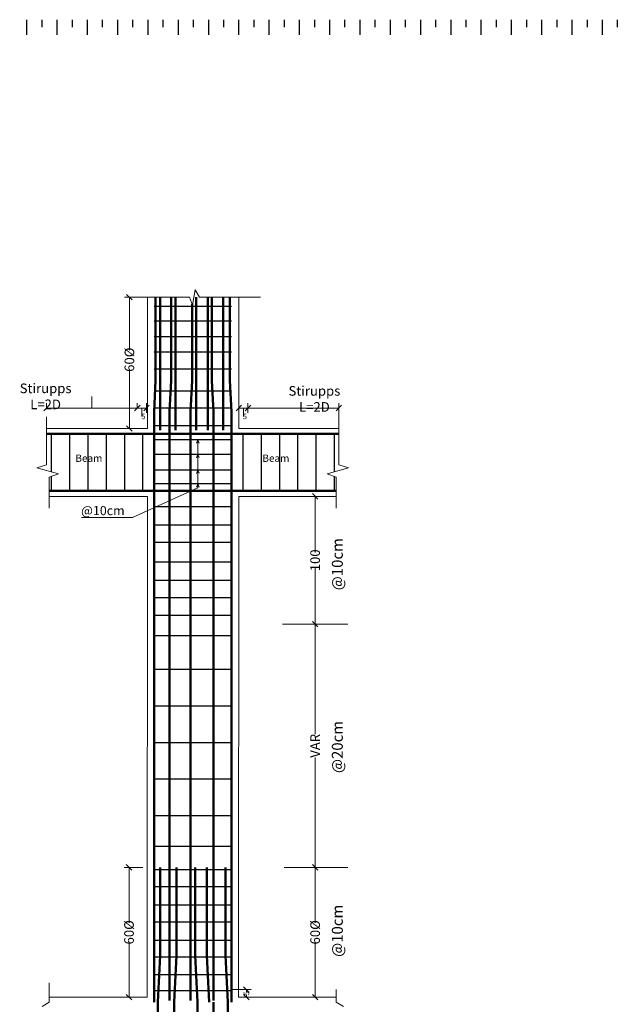
# Model space of a CAD drawing. Units: inches. Extents: x -2512 to -243, y -902 to 601.
# Drawn here: x -733 to -711, y -398 to -362 of the extents above; entities that cross this region are included whole.
import ezdxf

# ---------------------------------------------------------------- set-up
doc = ezdxf.new("R2010")
doc.units = ezdxf.units.IN
doc.header["$MEASUREMENT"] = 0
doc.linetypes.add('ACAD_ISO08W100', pattern=[36, 24, -3, 6, -3])
for name, color, linetype, lineweight in [('1 Stru-concrete Sections', 3, 'Continuous', 15), ('10 Stru-Hatch', 8, 'Continuous', 5), ('11 Stru-Dim', 4, 'Continuous', 13), ('11 Struc - Dim', 4, 'Continuous', 9), ('13 Stru-TEXT', 7, 'Continuous', 20), ('8 Stru-Steel (LONG)', 7, 'Continuous', 50), ('9 Stru-Steel (STIRRUP)', 2, 'Continuous', 30), ('BO_INV_Border_Ruler', 8, 'Continuous', 15)]:
    doc.layers.add(name, color=color, linetype=linetype, lineweight=lineweight)
doc.layers.add('S1-HATCH', color=9, linetype='Continuous')
doc.styles.add('ITALICC', font='italicc', dxfattribs={"height": 0.16})
doc.styles.add('ROMAND', font='romand', dxfattribs={"height": 0.5})
doc.styles.add('THIN', font='txt.shx', dxfattribs={"width": 0.8})
doc.dimstyles.new('1-20', dxfattribs={"dimtxt": 0.2, "dimasz": 0.2, "dimexe": 0.18, "dimexo": 0, "dimgap": 0, "dimtad": 0, "dimdec": 1, "dimlfac": 20, "dimzin": 12, "dimdsep": 46, "dimtxsty": 'THIN', "dimblk": 'OBLIQUE', "dimcen": 0.09, "dimclrd": 4, "dimclre": 4, "dimclrt": 6, "dimadec": 0, "dimazin": 0, "dimtfac": 1, "dimtdec": 1, "dimtmove": 1, "dimatfit": 3, "dimldrblk": 'OPEN30', "dimfxl": 0.5, "dimfxlon": 1, "dimtolj": 1, "dimtzin": 0, "dimlwd": -1, "dimlwe": -1, "dimarcsym": 0})

# ---------------------------------------------------------------- blocks, each defined once
blk = doc.blocks.new('_OBLIQUE')
at = {"color": 0, "linetype": 'ByBlock'}
blk.add_line((-0.5, -0.5), (0.5, 0.5), dxfattribs=at)
blk = doc.blocks.new('*D922')
at = {"layer": '11 Stru-Dim', "color": 4, "transparency": 16777216}
for p, q in [((-721.291, -379.155), (-721.958, -379.155)), ((-721.778, -379.155), (-721.778, -381.203)), ((-721.778, -383.811), (-721.778, -381.763)), ((-721.778, -383.811), (-721.598, -383.811))]:
    blk.add_line(p, q, dxfattribs=at)
at = {"layer": 'Defpoints', "color": 0, "transparency": 16777216}
for p in [(-721.291, -379.155), (-721.778, -383.811), (-721.778, -383.811)]:
    blk.add_point(p, dxfattribs=at)
at = {"layer": '11 Stru-Dim', "color": 4, "transparency": 16777216, "xscale": 0.2, "yscale": 0.2, "zscale": 0.2}
for p, rotation in [((-721.778, -379.155), 90), ((-721.778, -383.811), 270)]:
    blk.add_blockref('_OBLIQUE', p, dxfattribs=dict(at, rotation=rotation))
at = {"layer": '11 Stru-Dim', "color": 6, "transparency": 16777216, "insert": (-721.778, -381.483), "char_height": 0.35, "attachment_point": 5, "rotation": 90, "style": 'THIN'}
blk.add_mtext('\\A1;100', dxfattribs=at)
blk = doc.blocks.new('_Open30')
at = {"color": 0, "linetype": 'ByBlock', "lineweight": -2}
for p, q in [((-1, 0.27), (0, 0)), ((0, 0), (-1, -0.27)), ((0, 0), (-1, 0))]:
    blk.add_line(p, q, dxfattribs=at)
blk = doc.blocks.new('*D913')
at = {"layer": '11 Stru-Dim', "color": 4, "transparency": 16777216}
for p, q in [((-721.291, -392.663), (-721.958, -392.663)), ((-721.778, -392.663), (-721.778, -394.677)), ((-721.778, -397.391), (-721.778, -395.377)), ((-721.291, -397.391), (-721.958, -397.391))]:
    blk.add_line(p, q, dxfattribs=at)
at = {"layer": 'Defpoints', "color": 0, "transparency": 16777216}
for p in [(-721.291, -392.663), (-721.778, -397.391), (-721.291, -397.391)]:
    blk.add_point(p, dxfattribs=at)
at = {"layer": '11 Stru-Dim', "color": 4, "transparency": 16777216, "xscale": 0.2, "yscale": 0.2, "zscale": 0.2}
for p, rotation in [((-721.778, -392.663), 90), ((-721.778, -397.391), 270)]:
    blk.add_blockref('_OBLIQUE', p, dxfattribs=dict(at, rotation=rotation))
at = {"layer": '11 Stru-Dim', "color": 6, "transparency": 16777216, "insert": (-721.778, -395.027), "char_height": 0.35, "attachment_point": 5, "rotation": 90, "style": 'THIN'}
blk.add_mtext('\\A1;60%%C', dxfattribs=at)
blk = doc.blocks.new('*D914')
at = {"layer": '11 Stru-Dim', "color": 4, "transparency": 16777216}
for p, q in [((-721.291, -383.811), (-721.958, -383.811)), ((-721.778, -383.811), (-721.778, -387.817)), ((-721.778, -392.663), (-721.778, -388.657)), ((-721.778, -392.663), (-721.598, -392.663))]:
    blk.add_line(p, q, dxfattribs=at)
at = {"layer": 'Defpoints', "color": 0, "transparency": 16777216}
for p in [(-721.291, -383.811), (-721.778, -392.663), (-721.778, -392.663)]:
    blk.add_point(p, dxfattribs=at)
at = {"layer": '11 Stru-Dim', "color": 4, "transparency": 16777216, "xscale": 0.2, "yscale": 0.2, "zscale": 0.2}
for p, rotation in [((-721.778, -383.811), 90), ((-721.778, -392.663), 270)]:
    blk.add_blockref('_OBLIQUE', p, dxfattribs=dict(at, rotation=rotation))
at = {"layer": '11 Stru-Dim', "color": 6, "transparency": 16777216, "insert": (-721.778, -388.237), "char_height": 0.35, "attachment_point": 5, "rotation": 90, "style": 'THIN'}
blk.add_mtext('\\A1;VAR', dxfattribs=at)
blk = doc.blocks.new('*D915')
at = {"layer": '11 Stru-Dim', "color": 4, "transparency": 16777216}
for p, q in [((-728.25, -375.939), (-728.25, -375.759)), ((-727.918, -375.939), (-728.25, -375.939)), ((-728.084, -375.939), (-728.081, -376.245)), ((-727.918, -375.765), (-727.918, -376.119))]:
    blk.add_line(p, q, dxfattribs=at)
at = {"layer": 'Defpoints', "color": 0, "transparency": 16777216}
for p in [(-728.25, -375.939), (-728.25, -375.939), (-727.918, -375.765)]:
    blk.add_point(p, dxfattribs=at)
at = {"layer": '11 Stru-Dim', "color": 4, "transparency": 16777216, "xscale": 0.2, "yscale": 0.2, "zscale": 0.2, "rotation": 180}
blk.add_blockref('_OBLIQUE', (-728.25, -375.939), dxfattribs=at)
at = {"layer": '11 Stru-Dim', "color": 4, "transparency": 16777216, "xscale": 0.2, "yscale": 0.2, "zscale": 0.2}
blk.add_blockref('_OBLIQUE', (-727.918, -375.939), dxfattribs=at)
at = {"layer": '11 Stru-Dim', "color": 6, "transparency": 16777216, "insert": (-728.028, -376.245), "char_height": 0.2, "attachment_point": 5, "style": 'THIN'}
blk.add_mtext('\\A1;5', dxfattribs=at)
blk = doc.blocks.new('*D916')
at = {"layer": '11 Stru-Dim', "color": 4, "transparency": 16777216}
for p, q in [((-729.902, -375.939), (-729.907, -375.513)), ((-731.553, -375.939), (-731.553, -375.759)), ((-728.25, -375.939), (-731.553, -375.939)), ((-728.25, -375.939), (-728.25, -375.759))]:
    blk.add_line(p, q, dxfattribs=at)
at = {"layer": 'Defpoints', "color": 0, "transparency": 16777216}
for p in [(-731.553, -375.939), (-731.553, -375.939), (-728.25, -375.939)]:
    blk.add_point(p, dxfattribs=at)
at = {"layer": '11 Stru-Dim', "color": 4, "transparency": 16777216, "xscale": 0.2, "yscale": 0.2, "zscale": 0.2, "rotation": 180}
blk.add_blockref('_OBLIQUE', (-731.553, -375.939), dxfattribs=at)
at = {"layer": '11 Stru-Dim', "color": 4, "transparency": 16777216, "xscale": 0.2, "yscale": 0.2, "zscale": 0.2}
blk.add_blockref('_OBLIQUE', (-728.25, -375.939), dxfattribs=at)
at = {"layer": '11 Stru-Dim', "color": 6, "transparency": 16777216, "insert": (-731.587, -375.513), "char_height": 0.35, "attachment_point": 5, "style": 'THIN'}
blk.add_mtext('\\A1;Stirupps L=2D', dxfattribs=at)
blk = doc.blocks.new('*D917')
at = {"layer": '11 Stru-Dim', "color": 4, "transparency": 16777216}
for p, q in [((-724.223, -375.939), (-724.223, -375.759)), ((-724.223, -375.939), (-720.914, -375.939)), ((-720.914, -376.439), (-720.914, -375.759))]:
    blk.add_line(p, q, dxfattribs=at)
at = {"layer": 'Defpoints', "color": 0, "transparency": 16777216}
for p in [(-724.223, -375.939), (-720.914, -375.939), (-720.914, -376.882)]:
    blk.add_point(p, dxfattribs=at)
at = {"layer": '11 Stru-Dim', "color": 4, "transparency": 16777216, "xscale": 0.2, "yscale": 0.2, "zscale": 0.2, "rotation": 180}
blk.add_blockref('_OBLIQUE', (-724.223, -375.939), dxfattribs=at)
at = {"layer": '11 Stru-Dim', "color": 4, "transparency": 16777216, "xscale": 0.2, "yscale": 0.2, "zscale": 0.2}
blk.add_blockref('_OBLIQUE', (-720.914, -375.939), dxfattribs=at)
at = {"layer": '11 Stru-Dim', "color": 6, "transparency": 16777216, "insert": (-721.804, -375.606), "char_height": 0.35, "attachment_point": 5, "style": 'THIN'}
blk.add_mtext('\\A1;Stirupps L=2D', dxfattribs=at)
blk = doc.blocks.new('*D918')
at = {"layer": '11 Stru-Dim', "color": 4, "transparency": 16777216}
for p, q in [((-724.555, -375.939), (-724.555, -375.759)), ((-724.223, -375.939), (-724.555, -375.939)), ((-724.389, -375.939), (-724.386, -376.245)), ((-724.223, -375.765), (-724.223, -376.119))]:
    blk.add_line(p, q, dxfattribs=at)
at = {"layer": 'Defpoints', "color": 0, "transparency": 16777216}
for p in [(-724.555, -375.939), (-724.555, -375.939), (-724.223, -375.765)]:
    blk.add_point(p, dxfattribs=at)
at = {"layer": '11 Stru-Dim', "color": 4, "transparency": 16777216, "xscale": 0.2, "yscale": 0.2, "zscale": 0.2, "rotation": 180}
blk.add_blockref('_OBLIQUE', (-724.555, -375.939), dxfattribs=at)
at = {"layer": '11 Stru-Dim', "color": 4, "transparency": 16777216, "xscale": 0.2, "yscale": 0.2, "zscale": 0.2}
blk.add_blockref('_OBLIQUE', (-724.223, -375.939), dxfattribs=at)
at = {"layer": '11 Stru-Dim', "color": 6, "transparency": 16777216, "insert": (-724.333, -376.245), "char_height": 0.2, "attachment_point": 5, "style": 'THIN'}
blk.add_mtext('\\A1;5', dxfattribs=at)
blk = doc.blocks.new('*D919')
at = {"layer": '11 Stru-Dim', "color": 4, "transparency": 16777216}
for p, q in [((-728.052, -392.663), (-728.732, -392.663)), ((-728.552, -392.663), (-728.552, -394.677)), ((-728.552, -397.391), (-728.552, -395.377)), ((-728.052, -397.391), (-728.732, -397.391))]:
    blk.add_line(p, q, dxfattribs=at)
at = {"layer": 'Defpoints', "color": 0, "transparency": 16777216}
for p in [(-728.552, -392.663), (-727.422, -392.663), (-727.893, -397.391)]:
    blk.add_point(p, dxfattribs=at)
at = {"layer": '11 Stru-Dim', "color": 4, "transparency": 16777216, "xscale": 0.2, "yscale": 0.2, "zscale": 0.2}
for p, rotation in [((-728.552, -392.663), 90), ((-728.552, -397.391), 270)]:
    blk.add_blockref('_OBLIQUE', p, dxfattribs=dict(at, rotation=rotation))
at = {"layer": '11 Stru-Dim', "color": 6, "transparency": 16777216, "insert": (-728.552, -395.027), "char_height": 0.35, "attachment_point": 5, "rotation": 90, "style": 'THIN'}
blk.add_mtext('\\A1;60%%C', dxfattribs=at)
blk = doc.blocks.new('*D920')
at = {"layer": '11 Stru-Dim', "color": 4, "transparency": 16777216}
for p, q in [((-728.038, -371.901), (-728.718, -371.901)), ((-728.538, -371.901), (-728.538, -373.828)), ((-728.538, -376.683), (-728.538, -374.528)), ((-728.038, -376.683), (-728.718, -376.683))]:
    blk.add_line(p, q, dxfattribs=at)
at = {"layer": 'Defpoints', "color": 0, "transparency": 16777216}
for p in [(-728.538, -371.901), (-727.583, -371.901), (-727.879, -376.683)]:
    blk.add_point(p, dxfattribs=at)
at = {"layer": '11 Stru-Dim', "color": 4, "transparency": 16777216, "xscale": 0.2, "yscale": 0.2, "zscale": 0.2}
for p, rotation in [((-728.538, -371.901), 90), ((-728.538, -376.683), 270)]:
    blk.add_blockref('_OBLIQUE', p, dxfattribs=dict(at, rotation=rotation))
at = {"layer": '11 Stru-Dim', "color": 6, "transparency": 16777216, "insert": (-728.538, -374.178), "char_height": 0.35, "attachment_point": 5, "rotation": 90, "style": 'THIN'}
blk.add_mtext('\\A1;60%%C', dxfattribs=at)
blk = doc.blocks.new('*D921')
at = {"layer": '11 Struc - Dim', "color": 4, "transparency": 16777216}
for p, q in [((-724.78, -397.114), (-724.1, -397.114)), ((-724.28, -397.114), (-724.28, -397.199)), ((-724.568, -397.391), (-724.1, -397.391)), ((-724.28, -397.391), (-724.28, -397.306))]:
    blk.add_line(p, q, dxfattribs=at)
at = {"layer": 'Defpoints', "color": 0, "transparency": 16777216}
for p in [(-724.828, -397.114), (-724.28, -397.114), (-724.568, -397.391)]:
    blk.add_point(p, dxfattribs=at)
at = {"layer": '11 Struc - Dim', "color": 4, "transparency": 16777216, "xscale": 0.2, "yscale": 0.2, "zscale": 0.2}
for p, rotation in [((-724.28, -397.114), 90), ((-724.28, -397.391), 270)]:
    blk.add_blockref('_OBLIQUE', p, dxfattribs=dict(at, rotation=rotation))
at = {"layer": '11 Struc - Dim', "color": 6, "transparency": 16777216, "insert": (-724.28, -397.253), "char_height": 0.2, "attachment_point": 5, "rotation": 90, "style": 'THIN'}
blk.add_mtext('\\A1;5', dxfattribs=at)
blk = doc.blocks.new('A$C43E421AC')
at = {"layer": 'BO_INV_Border_Ruler', "lineweight": -2, "ltscale": 0.02}
for p, q in [((19.868, 27.21), (19.868, 26.94)), ((20.138, 27.21), (20.138, 27.075)), ((20.408, 27.21), (20.408, 26.94)), ((20.678, 27.21), (20.678, 27.075)), ((20.948, 27.21), (20.948, 26.94)), ((21.218, 27.21), (21.218, 27.075)), ((21.488, 27.21), (21.488, 26.94)), ((21.758, 27.21), (21.758, 27.075)), ((22.028, 27.21), (22.028, 26.94)), ((22.298, 27.21), (22.298, 27.075)), ((22.568, 27.21), (22.568, 26.94)), ((22.838, 27.21), (22.838, 27.075)), ((23.108, 27.21), (23.108, 26.94)), ((23.378, 27.21), (23.378, 27.075)), ((23.648, 27.21), (23.648, 26.94)), ((23.918, 27.21), (23.918, 27.075)), ((24.188, 27.21), (24.188, 26.94)), ((24.458, 27.21), (24.458, 27.075)), ((24.728, 27.21), (24.728, 26.94)), ((24.998, 27.21), (24.998, 27.075)), ((25.268, 27.21), (25.268, 26.94)), ((25.538, 27.21), (25.538, 27.075)), ((25.808, 27.21), (25.808, 26.94)), ((26.078, 27.21), (26.078, 27.075)), ((26.348, 27.21), (26.348, 26.94)), ((26.618, 27.21), (26.618, 27.075)), ((26.888, 27.21), (26.888, 26.94)), ((27.158, 27.21), (27.158, 27.075)), ((27.428, 27.21), (27.428, 26.94)), ((27.698, 27.21), (27.698, 27.075)), ((27.968, 27.21), (27.968, 26.94)), ((28.238, 27.21), (28.238, 27.075)), ((28.508, 27.21), (28.508, 26.94)), ((28.778, 27.21), (28.778, 27.075)), ((29.048, 27.21), (29.048, 26.94)), ((29.318, 27.21), (29.318, 27.075)), ((29.588, 27.21), (29.588, 26.94)), ((29.858, 27.21), (29.858, 27.075)), ((30.128, 27.21), (30.128, 26.94)), ((30.398, 27.21), (30.398, 27.075))]:
    blk.add_line(p, q, dxfattribs=at)

msp = doc.modelspace()

# ---------------------------------------------------------------- linework, layer by layer
at = {"layer": '1 Stru-concrete Sections'}
for p, q in [((-727.87885, -376.68279), (-727.87544, -371.8987)), ((-724.55483, -376.68279), (-724.55483, -371.90096)), ((-731.55346, -376.2538), (-731.55346, -378.00155)), ((-720.91382, -376.2538), (-720.91382, -378.00155)), ((-727.87885, -376.68279), (-731.55346, -376.68279)), ((-724.55483, -376.68279), (-720.91382, -376.68279)), ((-731.55346, -378.00155), (-731.90587, -378.12161)), ((-731.90587, -378.12161), (-731.12277, -378.33698)), ((-720.56141, -378.12161), (-721.34451, -378.33698)), ((-720.91382, -378.00155), (-720.56141, -378.12161)), ((-731.12277, -378.33698), (-731.45214, -378.4567)), ((-731.45214, -379.58419), (-731.45214, -378.4567)), ((-721.34451, -378.33698), (-721.01514, -378.4567)), ((-721.01514, -379.58419), (-721.01514, -378.4567)), ((-727.88004, -379.1552), (-731.45214, -379.1552)), ((-727.89308, -397.39107), (-727.88004, -379.1552)), ((-724.56753, -397.39107), (-724.55483, -379.1552)), ((-724.55483, -379.1552), (-721.01514, -379.1552)), ((-731.45214, -396.86289), (-731.45214, -397.56714)), ((-721.01514, -397.11088), (-721.01514, -397.56714)), ((-731.45214, -397.56714), (-731.71823, -397.72529)), ((-727.89308, -397.39107), (-731.45214, -397.39107)), ((-724.56753, -397.39107), (-721.01514, -397.39107)), ((-721.01514, -397.56714), (-720.74905, -397.72529))]:
    msp.add_line(p, q, dxfattribs=at)
msp.add_lwpolyline([(-723.76699, -371.90096), (-725.98131, -371.90096), (-726.13945, -371.63487), (-726.24171, -372.19658), (-726.35248, -371.8987), (-728.26815, -371.8987)], dxfattribs=at)
at = {"layer": '10 Stru-Hatch'}
for points in [[(-726.04596, -377.09633), (-726.04596, -378.84787), (-728.42734, -379.92195), (-730.27685, -379.92195)], [(-726.09364, -377.21757), (-726.04596, -377.09633), (-725.99864, -377.2129)], [(-726.09364, -377.74752), (-726.04596, -377.62629), (-725.99864, -377.74285)], [(-726.09364, -378.31738), (-726.04596, -378.19615), (-725.99864, -378.31271)], [(-726.09364, -378.82466), (-726.04596, -378.70342), (-725.99864, -378.81999)]]:
    msp.add_lwpolyline(points, dxfattribs=at)
at = {"layer": '11 Stru-Dim'}
for p, q in [((-722.97091, -383.8111), (-720.58558, -383.8111)), ((-722.90677, -392.66256), (-720.58558, -392.66256))]:
    msp.add_line(p, q, dxfattribs=at)
at = {"layer": '8 Stru-Steel (LONG)'}
for p, q in [((-727.58254, -374.93177), (-727.58254, -371.90096)), ((-727.42024, -376.74392), (-727.42024, -371.90096)), ((-727.02296, -374.93177), (-727.02296, -371.90096)), ((-726.85823, -376.74392), (-726.85823, -371.90096)), ((-726.10523, -376.74392), (-726.10523, -371.90096)), ((-725.68646, -376.74392), (-725.68646, -371.90096)), ((-725.53506, -374.93403), (-725.53506, -371.90321)), ((-725.12016, -376.74392), (-725.12016, -371.90096)), ((-724.88463, -374.93403), (-724.88463, -371.90321)), ((-726.25697, -374.93177), (-726.25697, -372.15554)), ((-727.6396, -376.07651), (-727.58254, -374.93177)), ((-727.08003, -376.07651), (-727.02296, -374.93177)), ((-726.31404, -376.07651), (-726.25697, -374.93177)), ((-725.47811, -376.07651), (-725.53506, -374.93403)), ((-724.82768, -376.07651), (-724.88463, -374.93403)), ((-727.6396, -397.57386), (-727.6396, -376.07651)), ((-727.08003, -397.51335), (-727.08003, -376.07651)), ((-726.31404, -397.51393), (-726.31404, -376.07651)), ((-725.47811, -397.51489), (-725.47811, -376.07651)), ((-724.82768, -397.57386), (-724.82768, -376.07823)), ((-731.55346, -376.88233), (-724.76239, -376.88233)), ((-720.91382, -376.88233), (-727.70489, -376.88233)), ((-724.66784, -378.95566), (-731.45214, -378.95566)), ((-727.79944, -378.95566), (-721.01514, -378.95566)), ((-727.42189, -395.87561), (-727.42189, -392.66256)), ((-726.82183, -395.87561), (-726.82183, -392.66256)), ((-726.14554, -395.87561), (-726.14554, -392.66256)), ((-725.71547, -395.87561), (-725.71547, -392.66256)), ((-725.04539, -395.87561), (-725.04539, -392.66256)), ((-727.50644, -397.57158), (-727.42189, -395.87561)), ((-726.90638, -397.57158), (-726.82183, -395.87561)), ((-726.06099, -397.57158), (-726.14554, -395.87561)), ((-725.63092, -397.57158), (-725.71547, -395.87561)), ((-724.96084, -397.57158), (-725.04539, -395.87561)), ((-727.50644, -399.54758), (-727.50644, -397.57158)), ((-726.90638, -397.57158), (-726.90638, -399.54758)), ((-726.06099, -397.57158), (-726.06099, -399.42709)), ((-725.47696, -397.57158), (-725.47696, -399.54983)), ((-724.96084, -399.54983), (-724.96084, -397.57158))]:
    msp.add_line(p, q, dxfattribs=at)
at = {"layer": '9 Stru-Steel (STIRRUP)'}
for p, q in [((-724.82768, -372.23746), (-727.6396, -372.23746)), ((-724.82768, -372.76938), (-727.6396, -372.76938)), ((-724.82768, -373.34555), (-727.6396, -373.34555)), ((-724.82768, -373.89989), (-727.6396, -373.89989)), ((-724.82768, -374.51945), (-727.6396, -374.51945)), ((-724.82768, -375.31835), (-727.6396, -375.31835)), ((-724.82768, -375.94806), (-727.6396, -375.94806)), ((-724.82768, -376.58888), (-727.6396, -376.58888)), ((-731.38209, -376.88233), (-731.38209, -378.26566)), ((-730.71696, -376.88233), (-730.71696, -378.95566)), ((-730.05183, -376.88233), (-730.05183, -378.95566)), ((-729.38671, -376.88233), (-729.38671, -378.95566)), ((-728.72158, -376.88233), (-728.72158, -378.95566)), ((-728.05645, -376.88233), (-728.05645, -378.95566)), ((-724.82768, -377.09633), (-727.6396, -377.09633)), ((-724.41083, -376.88233), (-724.41083, -378.95566)), ((-723.7457, -376.88233), (-723.7457, -378.95566)), ((-723.08057, -376.88233), (-723.08057, -378.95566)), ((-722.41545, -376.88233), (-722.41545, -378.95566)), ((-721.75032, -376.88233), (-721.75032, -378.95566)), ((-721.08519, -376.88233), (-721.08519, -378.26566)), ((-724.82768, -377.62629), (-727.6396, -377.62629)), ((-724.82768, -378.19615), (-727.6396, -378.19615)), ((-731.38209, -378.43123), (-731.38209, -378.95566)), ((-721.08519, -378.43123), (-721.08519, -378.95566)), ((-724.82768, -378.70342), (-727.6396, -378.70342)), ((-724.81169, -379.53434), (-727.6396, -379.53434)), ((-724.81169, -380.19947), (-727.6396, -380.19947)), ((-724.81169, -380.84005), (-727.6396, -380.84005)), ((-724.81169, -381.54695), (-727.6396, -381.54695)), ((-724.81169, -382.21207), (-727.6396, -382.21207)), ((-724.81169, -382.85265), (-727.6396, -382.85265)), ((-724.82768, -383.49323), (-727.6396, -383.49323)), ((-724.82768, -384.23021), (-727.6396, -384.23021)), ((-724.82768, -385.46407), (-727.6396, -385.46407)), ((-724.82768, -386.79433), (-727.6396, -386.79433)), ((-724.82768, -388.12458), (-727.6396, -388.12458)), ((-724.82768, -389.45484), (-727.6396, -389.45484)), ((-724.82768, -390.7851), (-727.6396, -390.7851)), ((-724.82768, -391.90683), (-727.6396, -391.90683)), ((-724.82768, -392.75764), (-727.6396, -392.75764)), ((-724.82768, -393.37704), (-727.6396, -393.37704)), ((-724.82768, -394.04217), (-727.6396, -394.04217)), ((-724.82768, -394.66158), (-727.6396, -394.66158)), ((-724.82768, -395.32671), (-727.6396, -395.32671)), ((-724.82768, -395.9347), (-727.6396, -395.9347)), ((-724.82768, -396.57831), (-727.6396, -396.57831)), ((-724.82768, -397.16012), (-727.6396, -397.16012))]:
    msp.add_line(p, q, dxfattribs=at)

# ---------------------------------------------------------------- block references
at = {"layer": 'S1-HATCH', "color": 0, "xscale": 2.041702070600695, "yscale": 2.041702070600695, "zscale": 2.041702070600695}
msp.add_blockref('A$C43E421AC', (-772.84421, -417.35216), dxfattribs=at)

# ---------------------------------------------------------------- texts
at = {"layer": '13 Stru-TEXT', "color": 7, "linetype": 'ACAD_ISO08W100', "ltscale": 0.5, "style": 'ITALICC'}
for p in [(-730.58484, -377.89761), (-723.77754, -377.89761)]:
    msp.add_text(' Beam', height=0.266051, dxfattribs=at).set_placement(p)
at = {"layer": '13 Stru-TEXT', "style": 'ROMAND'}
msp.add_text('@10cm', height=0.332564, dxfattribs=at).set_placement((-730.29525, -379.83829))
for s, p in [('@10cm', (-720.77043, -382.57631)), ('@20cm', (-720.77043, -389.23179)), ('@10cm', (-720.77043, -395.92493))]:
    msp.add_text(s, height=0.399077, rotation=90, dxfattribs=at).set_placement(p)

# ---------------------------------------------------------------- dimensions: what is measured, and where the dimension line sits
at = {"layer": '11 Stru-Dim'}
for base, p1, p2, angle, text, picture, middle in [((-728.53792, -371.90096), (-727.87885, -376.68279), (-727.58254, -371.90096), 90, '60%%C', '*D920', (-728.53792, -374.17789)), ((-731.55346, -375.93932), (-728.24969, -375.93932), (-731.55346, -375.93932), 180, 'Stirupps L=2D', '*D916', (-729.90681, -375.51285))]:
    dim = msp.add_linear_dim(base=base, p1=p1, p2=p2, angle=angle, text=text, dimstyle='1-20', override={"dimtxt": 0.35}, dxfattribs=at)
    dim.commit()
    dim.dimension.update_dxf_attribs({"geometry": picture, "text_midpoint": middle, "dimtype": 160})
dim = msp.add_linear_dim(base=(-720.91382, -375.93932), p1=(-724.22328, -375.93932), p2=(-720.91382, -376.88233), text='Stirupps L=2D', dimstyle='1-20', override={"dimtxt": 0.35}, dxfattribs=at)
dim.commit()
dim.dimension.update_dxf_attribs({"geometry": '*D917', "text_midpoint": (-721.80373, -375.60615), "dimtype": 160})
for base, p1, p2, picture, middle in [((-728.24969, -375.93932), (-727.91813, -375.7646), (-728.24969, -375.93932), '*D915', (-728.08107, -376.24457)), ((-724.55483, -375.93932), (-724.22328, -375.7646), (-724.55483, -375.93932), '*D918', (-724.38621, -376.24457))]:
    dim = msp.add_linear_dim(base=base, p1=p1, p2=p2, angle=180, text='5', dimstyle='1-20', dxfattribs=at)
    dim.commit()
    dim.dimension.update_dxf_attribs({"geometry": picture, "text_midpoint": middle, "dimtype": 160})
for base, p1, p2, text, picture, middle in [((-721.77824, -383.8111), (-721.29099, -379.1552), (-721.77826, -383.8111), '100', '*D922', (-721.77824, -381.48315)), ((-721.77824, -392.66256), (-721.29099, -383.8111), (-721.77824, -392.66256), 'VAR', '*D914', (-721.77824, -388.23683)), ((-728.55215, -392.66256), (-727.89308, -397.39107), (-727.42189, -392.66256), '60%%C', '*D919', (-728.55215, -395.02682)), ((-721.77824, -397.39107), (-721.29099, -392.66256), (-721.29099, -397.39107), '60%%C', '*D913', (-721.77824, -395.02682))]:
    dim = msp.add_linear_dim(base=base, p1=p1, p2=p2, angle=90, text=text, dimstyle='1-20', override={"dimtxt": 0.35}, dxfattribs=at)
    dim.commit()
    dim.dimension.update_dxf_attribs({"geometry": picture, "text_midpoint": middle})
at = {"layer": '11 Struc - Dim', "color": 6}
dim = msp.add_linear_dim(base=(-724.28035, -397.11394), p1=(-724.56753, -397.39108), p2=(-724.82768, -397.11394), angle=90, dimstyle='1-20', override={"dimrnd": 5}, dxfattribs=at)
dim.commit()
dim.dimension.update_dxf_attribs({"geometry": '*D921', "text_midpoint": (-724.28035, -397.25251)})

doc.saveas('drawing.dxf')
